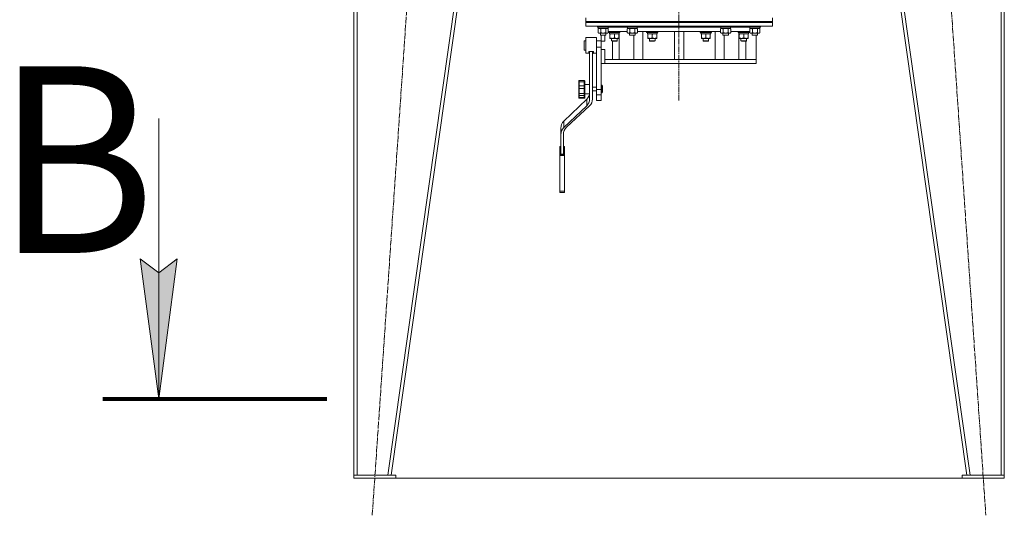
# Model space of a CAD drawing. Units: millimetres. Extents: x 0 to 17345, y -6 to 11880.
# Drawn here: x 10862 to 12972, y 4816 to 5877 of the extents above; entities that cross this region are included whole.
import ezdxf

# ---------------------------------------------------------------- set-up
doc = ezdxf.new("R2010")
doc.units = ezdxf.units.MM
for name, pattern in [('K5LT_AXLED', [17.05, 12.55, -1.5, 1.5, -1.5]), ('K5LT_REINFORCED', [0]), ('K5LT_THIN', [0])]:
    doc.linetypes.add(name, pattern=pattern)
for name, color, linetype, true_color in [('FOR', 7, 'Continuous', 0xffffff), ('OSI', 2, 'Continuous', 0xffff00), ('R', 1, 'Continuous', 0xff0000), ('WELDING', 7, 'Continuous', 0xffffff)]:
    doc.layers.add(name, color=color, linetype=linetype, true_color=true_color)
doc.styles.add('KTEXTSTYLE', font='GOST_AU.ttf', dxfattribs={"width": 0.96, "height": 5})

msp = doc.modelspace()

# ---------------------------------------------------------------- hatches: boundary and pattern name
at = {"layer": 'FOR'}
msp.add_hatch(color=7, dxfattribs=at).paths.add_polyline_path([(11160.2, 5065.4), (11199.7, 5365.4), (11160.2, 5335.4), (11120.7, 5365.4)])

# ---------------------------------------------------------------- linework, layer by layer
at = {"layer": 'FOR', "color": 7, "linetype": 'K5LT_THIN', "lineweight": 18}
for p, q in [((11160.2, 5665.4), (11160.2, 5065.4)), ((11160.2, 5065.4), (11120.7, 5365.4)), ((11120.7, 5365.4), (11160.2, 5335.4)), ((11160.2, 5335.4), (11199.7, 5365.4)), ((11199.7, 5365.4), (11160.2, 5065.4))]:
    msp.add_line(p, q, dxfattribs=at)
at = {"layer": 'FOR', "color": 134, "linetype": 'K5LT_REINFORCED', "lineweight": 80, "true_color": 0x009696}
msp.add_line((11040.2, 5065.4), (11520.2, 5065.4), dxfattribs=at)
at = {"layer": 'OSI', "color": 30, "linetype": 'K5LT_AXLED', "lineweight": 18, "true_color": 0xff8000}
for p, q in [((12274.8, 10985.5), (12274.8, 5703.2)), ((11617.7, 4815.8), (11758.5, 6881.4)), ((12791.7, 6881.4), (12932.6, 4815.8))]:
    msp.add_line(p, q, dxfattribs=at)
at = {"layer": 'R', "color": 7, "linetype": 'K5LT_THIN', "lineweight": 18}
for p, q in [((11578.1, 6801.6), (11578.1, 4901.6)), ((11578.1, 6801.6), (11578.1, 4901.6)), ((11585.1, 6801.6), (11585.1, 4901.6)), ((11921.1, 6801.6), (11651.1, 4901.6)), ((11928.1, 6801.6), (11658.1, 4901.6)), ((12622.1, 6801.6), (12892.1, 4901.6)), ((12629.2, 6801.6), (12899.2, 4901.6)), ((12965.1, 6801.6), (12965.1, 4901.6)), ((12972.1, 6801.6), (12972.1, 4901.6)), ((12075.1, 5873.3), (12075.1, 5881.3)), ((12075.1, 5873.3), (12475.1, 5873.3)), ((12075.1, 5871.3), (12075.1, 5873.3)), ((12075.1, 5873.3), (12475.1, 5873.3)), ((12075.1, 5871.3), (12475.1, 5871.3)), ((12075.1, 5871.3), (12075.1, 5863.3)), ((12475.1, 5871.3), (12075.1, 5871.3)), ((12475.1, 5873.3), (12475.1, 5881.3)), ((12475.1, 5871.3), (12475.1, 5873.3)), ((12475.1, 5871.3), (12475.1, 5863.3)), ((12475.1, 5863.3), (12075.1, 5863.3)), ((12100.6, 5863.2), (12100.7, 5863.3)), ((12100.6, 5863.2), (12100.6, 5861.3)), ((12112.6, 5863.2), (12100.6, 5863.2)), ((12100.6, 5861.3), (12100.8, 5861)), ((12112.6, 5861.3), (12100.6, 5861.3)), ((12112.6, 5861), (12100.8, 5861)), ((12101.7, 5857.6), (12103.1, 5858.5)), ((12101.7, 5857.6), (12101.7, 5849.3)), ((12101.7, 5849.3), (12103.1, 5848.5)), ((12102.1, 5861), (12102.1, 5858.5)), ((12123.1, 5858.5), (12102.1, 5858.5)), ((12112.6, 5848.5), (12103.1, 5848.5)), ((12106.6, 5848.5), (12106.6, 5844.3)), ((12107.2, 5857.6), (12107.2, 5849.3)), ((12124.6, 5863.2), (12112.6, 5863.2)), ((12124.6, 5861.3), (12112.6, 5861.3)), ((12124.5, 5861), (12112.6, 5861)), ((12122.1, 5848.5), (12112.6, 5848.5)), ((12118.1, 5857.6), (12118.1, 5849.3)), ((12118.6, 5848.5), (12118.6, 5844.3)), ((12123.6, 5857.6), (12122.1, 5858.5)), ((12123.6, 5849.3), (12122.1, 5848.5)), ((12123.1, 5861), (12123.1, 5858.5)), ((12123.6, 5857.6), (12123.6, 5849.3)), ((12164.2, 5852.3), (12123.6, 5852.3)), ((12124.6, 5861.3), (12124.5, 5861)), ((12124.6, 5863.2), (12124.6, 5863.3)), ((12124.6, 5863.2), (12124.6, 5861.3)), ((12124.6, 5861.3), (12163.1, 5861.3)), ((12124.6, 5861.3), (12163.1, 5861.3)), ((12124.6, 5852), (12124.7, 5852.3)), ((12124.6, 5850.1), (12124.6, 5852)), ((12124.6, 5852), (12148.6, 5852)), ((12124.6, 5850.1), (12124.7, 5849.8)), ((12124.6, 5850.1), (12148.6, 5850.1)), ((12124.7, 5849.8), (12148.4, 5849.8)), ((12126.2, 5848.4), (12126.1, 5847.3)), ((12126.3, 5847.3), (12126.1, 5847.3)), ((12126.3, 5847.3), (12147.1, 5847.3)), ((12127.1, 5846.4), (12127.1, 5847.3)), ((12127.1, 5846.4), (12127.1, 5838.1)), ((12136.6, 5846.4), (12136.6, 5838.1)), ((12146.1, 5847.3), (12146.1, 5846.4)), ((12146.1, 5846.4), (12146.1, 5838.1)), ((12146.8, 5792.3), (12146.8, 5847.3)), ((12147.1, 5847.3), (12147.1, 5849.8)), ((12148.6, 5852), (12148.4, 5852.3)), ((12148.6, 5850.1), (12148.4, 5849.8)), ((12148.6, 5850.1), (12148.6, 5852)), ((12163.1, 5863.2), (12163.2, 5863.3)), ((12163.1, 5863.2), (12163.1, 5861.3)), ((12175.1, 5863.2), (12163.1, 5863.2)), ((12163.1, 5861.3), (12163.3, 5861)), ((12175.1, 5861.3), (12163.1, 5861.3)), ((12175.1, 5861), (12163.3, 5861)), ((12164.2, 5857.6), (12165.6, 5858.5)), ((12164.2, 5857.6), (12164.2, 5849.3)), ((12164.2, 5849.3), (12165.6, 5848.5)), ((12164.6, 5861), (12164.6, 5858.5)), ((12185.6, 5858.5), (12164.6, 5858.5)), ((12175.1, 5848.5), (12165.6, 5848.5)), ((12169.1, 5848.5), (12169.1, 5844.3)), ((12169.7, 5857.6), (12169.7, 5849.3)), ((12187.1, 5863.2), (12175.1, 5863.2)), ((12187.1, 5861.3), (12175.1, 5861.3)), ((12187, 5861), (12175.1, 5861)), ((12184.6, 5848.5), (12175.1, 5848.5)), ((12180.6, 5857.6), (12180.6, 5849.3)), ((12181.1, 5848.5), (12181.1, 5844.3)), ((12186.1, 5857.6), (12184.6, 5858.5)), ((12186.1, 5849.3), (12184.6, 5848.5)), ((12185.6, 5861), (12185.6, 5858.5)), ((12186.1, 5857.6), (12186.1, 5849.3)), ((12364.2, 5852.3), (12186.1, 5852.3)), ((12187.1, 5861.3), (12187, 5861)), ((12187.1, 5863.2), (12187.1, 5863.3)), ((12187.1, 5863.2), (12187.1, 5861.3)), ((12187.1, 5861.3), (12363.1, 5861.3)), ((12187.1, 5861.3), (12363.1, 5861.3)), ((12197.5, 5792.3), (12197.5, 5852.3)), ((12205.7, 5852), (12205.9, 5852.3)), ((12205.7, 5850.1), (12205.7, 5852)), ((12205.7, 5852), (12229.7, 5852)), ((12205.7, 5850.1), (12205.9, 5849.8)), ((12205.7, 5850.1), (12229.7, 5850.1)), ((12205.9, 5849.8), (12229.6, 5849.8)), ((12207.4, 5848.4), (12207.3, 5847.3)), ((12207.5, 5847.3), (12207.3, 5847.3)), ((12207.5, 5847.3), (12228.2, 5847.3)), ((12208.2, 5846.4), (12208.2, 5847.3)), ((12208.2, 5846.4), (12208.2, 5838.1)), ((12217.7, 5846.4), (12217.7, 5838.1)), ((12227.2, 5847.3), (12227.2, 5846.4)), ((12227.2, 5846.4), (12227.2, 5838.1)), ((12228.2, 5847.3), (12228.2, 5849.8)), ((12229.7, 5852), (12229.6, 5852.3)), ((12229.7, 5850.1), (12229.6, 5849.8)), ((12229.7, 5850.1), (12229.7, 5852)), ((12265.1, 5852.3), (12265.1, 5792.3)), ((12285.1, 5852.3), (12285.1, 5792.3)), ((12320.5, 5852), (12320.7, 5852.3)), ((12320.5, 5850.1), (12320.5, 5852)), ((12320.5, 5852), (12344.5, 5852)), ((12320.5, 5850.1), (12320.7, 5849.8)), ((12320.5, 5850.1), (12344.5, 5850.1)), ((12320.7, 5849.8), (12344.4, 5849.8)), ((12322.2, 5848.4), (12322.1, 5847.3)), ((12322.3, 5847.3), (12322.1, 5847.3)), ((12322.3, 5847.3), (12343, 5847.3)), ((12323, 5846.4), (12323, 5847.3)), ((12323, 5846.4), (12323, 5838.1)), ((12332.5, 5846.4), (12332.5, 5838.1)), ((12342, 5847.3), (12342, 5846.4)), ((12342, 5846.4), (12342, 5838.1)), ((12343, 5847.3), (12343, 5849.8)), ((12344.5, 5852), (12344.4, 5852.3)), ((12344.5, 5850.1), (12344.4, 5849.8)), ((12344.5, 5850.1), (12344.5, 5852)), ((12352.7, 5792.3), (12352.7, 5852.3)), ((12363.1, 5863.2), (12363.2, 5863.3)), ((12363.1, 5863.2), (12363.1, 5861.3)), ((12375.1, 5863.2), (12363.1, 5863.2)), ((12363.1, 5861.3), (12363.3, 5861)), ((12375.1, 5861.3), (12363.1, 5861.3)), ((12375.1, 5861), (12363.3, 5861)), ((12364.2, 5857.6), (12365.6, 5858.5)), ((12364.2, 5857.6), (12364.2, 5849.3)), ((12364.2, 5849.3), (12365.6, 5848.5)), ((12364.6, 5861), (12364.6, 5858.5)), ((12385.6, 5858.5), (12364.6, 5858.5)), ((12375.1, 5848.5), (12365.6, 5848.5)), ((12369.1, 5848.5), (12369.1, 5844.3)), ((12369.7, 5857.6), (12369.7, 5849.3)), ((12387.1, 5863.2), (12375.1, 5863.2)), ((12387.1, 5861.3), (12375.1, 5861.3)), ((12387, 5861), (12375.1, 5861)), ((12384.6, 5848.5), (12375.1, 5848.5)), ((12380.6, 5857.6), (12380.6, 5849.3)), ((12381.1, 5848.5), (12381.1, 5844.3)), ((12386.1, 5857.6), (12384.6, 5858.5)), ((12386.1, 5849.3), (12384.6, 5848.5)), ((12385.6, 5861), (12385.6, 5858.5)), ((12386.1, 5857.6), (12386.1, 5849.3)), ((12426.7, 5852.3), (12386.1, 5852.3)), ((12387.1, 5861.3), (12387, 5861)), ((12387.1, 5863.2), (12387.1, 5863.3)), ((12387.1, 5863.2), (12387.1, 5861.3)), ((12387.1, 5861.3), (12425.6, 5861.3)), ((12387.1, 5861.3), (12425.6, 5861.3)), ((12401.7, 5852), (12401.9, 5852.3)), ((12401.7, 5850.1), (12401.7, 5852)), ((12401.7, 5852), (12425.7, 5852)), ((12401.7, 5850.1), (12401.7, 5852)), ((12401.7, 5852), (12425.7, 5852)), ((12401.7, 5850.1), (12401.9, 5849.8)), ((12401.7, 5850.1), (12407.7, 5850.1)), ((12401.7, 5850.1), (12407.7, 5850.1)), ((12401.9, 5849.8), (12425.5, 5849.8)), ((12401.9, 5849.8), (12425.5, 5849.8)), ((12403.4, 5848.4), (12403.3, 5847.3)), ((12403.4, 5848.4), (12403.3, 5847.3)), ((12403.4, 5847.3), (12403.3, 5847.3)), ((12403.4, 5847.3), (12403.3, 5847.3)), ((12403.4, 5847.3), (12424.2, 5847.3)), ((12403.4, 5847.3), (12409, 5847.3)), ((12403.5, 5792.3), (12403.5, 5847.3)), ((12404.2, 5846.4), (12404.2, 5847.3)), ((12404.2, 5846.4), (12404.2, 5847.3)), ((12404.2, 5846.4), (12404.2, 5838.1)), ((12404.2, 5846.4), (12404.2, 5838.1)), ((12407.7, 5850.1), (12425.7, 5850.1)), ((12407.7, 5850.1), (12425.7, 5850.1)), ((12409, 5847.3), (12418.5, 5847.3)), ((12413.7, 5846.4), (12413.7, 5838.1)), ((12413.7, 5846.4), (12413.7, 5838.1)), ((12418.5, 5847.3), (12424.2, 5847.3)), ((12423.2, 5847.3), (12423.2, 5846.4)), ((12423.2, 5847.3), (12423.2, 5846.4)), ((12423.2, 5846.4), (12423.2, 5838.1)), ((12423.2, 5846.4), (12423.2, 5838.1)), ((12424.2, 5847.3), (12424.2, 5849.8)), ((12424.2, 5847.3), (12424.2, 5849.8)), ((12425.7, 5852), (12425.5, 5852.3)), ((12425.7, 5850.1), (12425.5, 5849.8)), ((12425.6, 5863.2), (12425.7, 5863.3)), ((12425.6, 5863.2), (12425.6, 5861.3)), ((12437.6, 5863.2), (12425.6, 5863.2)), ((12425.6, 5861.3), (12425.8, 5861)), ((12437.6, 5861.3), (12425.6, 5861.3)), ((12425.7, 5850.1), (12425.7, 5852)), ((12425.7, 5850.1), (12425.7, 5852)), ((12437.6, 5861), (12425.8, 5861)), ((12426.7, 5857.6), (12428.1, 5858.5)), ((12426.7, 5857.6), (12426.7, 5849.3)), ((12426.7, 5849.3), (12428.1, 5848.5)), ((12427.1, 5861), (12427.1, 5858.5)), ((12448.1, 5858.5), (12427.1, 5858.5)), ((12437.6, 5848.5), (12428.1, 5848.5)), ((12431.6, 5848.5), (12431.6, 5844.3)), ((12432.2, 5857.6), (12432.2, 5849.3)), ((12449.6, 5863.2), (12437.6, 5863.2)), ((12449.6, 5861.3), (12437.6, 5861.3)), ((12449.5, 5861), (12437.6, 5861)), ((12447.1, 5848.5), (12437.6, 5848.5)), ((12443.1, 5857.6), (12443.1, 5849.3)), ((12443.6, 5848.5), (12443.6, 5844.3)), ((12448.6, 5857.6), (12447.1, 5858.5)), ((12448.6, 5849.3), (12447.1, 5848.5)), ((12448.1, 5861), (12448.1, 5858.5)), ((12448.6, 5857.6), (12448.6, 5849.3)), ((12449.6, 5861.3), (12449.5, 5861)), ((12449.6, 5863.2), (12449.6, 5863.3)), ((12449.6, 5863.2), (12449.6, 5861.3)), ((12072.1, 5832.3), (12072.1, 5826.9)), ((12075.1, 5832.3), (12072.1, 5832.3)), ((12072.1, 5826.9), (12072.1, 5812.3)), ((12075.1, 5822.3), (12075.1, 5838.8)), ((12098.1, 5838.8), (12075.1, 5838.8)), ((12098.1, 5822.3), (12098.1, 5838.8)), ((12108.1, 5832.3), (12098.1, 5832.3)), ((12106.6, 5844.3), (12107.6, 5843.8)), ((12112.6, 5844.3), (12106.6, 5844.3)), ((12112.6, 5843.8), (12107.6, 5843.8)), ((12108.1, 5843.8), (12108.1, 5831.3)), ((12108.1, 5831.3), (12108.1, 5818.3)), ((12116.4, 5831.3), (12108.1, 5831.3)), ((12118.6, 5844.3), (12112.6, 5844.3)), ((12117.6, 5843.8), (12112.6, 5843.8)), ((12116.4, 5843.8), (12116.4, 5831.3)), ((12118.6, 5844.3), (12117.6, 5843.8)), ((12127.1, 5837.3), (12127.1, 5838.1)), ((12146.1, 5837.3), (12127.1, 5837.3)), ((12130.6, 5832.1), (12130.6, 5837.3)), ((12142.6, 5832.1), (12130.6, 5832.1)), ((12130.6, 5832.1), (12131.6, 5831.1)), ((12141.6, 5831.1), (12131.6, 5831.1)), ((12132.3, 5792.3), (12132.3, 5831.1)), ((12142.6, 5832.1), (12141.6, 5831.1)), ((12142.6, 5832.1), (12142.6, 5837.3)), ((12146.1, 5838.1), (12146.1, 5837.3)), ((12169.1, 5844.3), (12170.1, 5843.8)), ((12175.1, 5844.3), (12169.1, 5844.3)), ((12175.1, 5843.8), (12170.1, 5843.8)), ((12181.1, 5844.3), (12175.1, 5844.3)), ((12180.1, 5843.8), (12175.1, 5843.8)), ((12178.4, 5792.3), (12178.4, 5843.8)), ((12181.1, 5844.3), (12180.1, 5843.8)), ((12208.2, 5837.3), (12208.2, 5838.1)), ((12227.2, 5837.3), (12208.2, 5837.3)), ((12211.7, 5832.1), (12211.7, 5837.3)), ((12223.7, 5832.1), (12211.7, 5832.1)), ((12211.7, 5832.1), (12212.7, 5831.1)), ((12222.7, 5831.1), (12212.7, 5831.1)), ((12223.7, 5832.1), (12222.7, 5831.1)), ((12223.7, 5832.1), (12223.7, 5837.3)), ((12227.2, 5838.1), (12227.2, 5837.3)), ((12323, 5837.3), (12323, 5838.1)), ((12342, 5837.3), (12323, 5837.3)), ((12326.5, 5832.1), (12326.5, 5837.3)), ((12338.5, 5832.1), (12326.5, 5832.1)), ((12326.5, 5832.1), (12327.5, 5831.1)), ((12337.5, 5831.1), (12327.5, 5831.1)), ((12338.5, 5832.1), (12337.5, 5831.1)), ((12338.5, 5832.1), (12338.5, 5837.3)), ((12342, 5838.1), (12342, 5837.3)), ((12369.1, 5844.3), (12370.1, 5843.8)), ((12375.1, 5844.3), (12369.1, 5844.3)), ((12375.1, 5843.8), (12370.1, 5843.8)), ((12371.9, 5792.3), (12371.9, 5843.8)), ((12381.1, 5844.3), (12375.1, 5844.3)), ((12380.1, 5843.8), (12375.1, 5843.8)), ((12381.1, 5844.3), (12380.1, 5843.8)), ((12404.2, 5837.3), (12404.2, 5838.1)), ((12404.2, 5837.3), (12404.2, 5838.1)), ((12423.2, 5837.3), (12404.2, 5837.3)), ((12423.2, 5837.3), (12404.2, 5837.3)), ((12407.7, 5832.1), (12407.7, 5837.3)), ((12407.7, 5832.1), (12407.7, 5837.3)), ((12419.7, 5832.1), (12407.7, 5832.1)), ((12407.7, 5832.1), (12408.7, 5831.1)), ((12419.7, 5832.1), (12407.7, 5832.1)), ((12407.7, 5832.1), (12408.7, 5831.1)), ((12418.7, 5831.1), (12408.7, 5831.1)), ((12418.7, 5831.1), (12408.7, 5831.1)), ((12418, 5792.3), (12418, 5831.1)), ((12419.7, 5832.1), (12418.7, 5831.1)), ((12419.7, 5832.1), (12418.7, 5831.1)), ((12419.7, 5832.1), (12419.7, 5837.3)), ((12419.7, 5832.1), (12419.7, 5837.3)), ((12423.2, 5838.1), (12423.2, 5837.3)), ((12423.2, 5838.1), (12423.2, 5837.3)), ((12431.6, 5844.3), (12432.6, 5843.8)), ((12437.6, 5844.3), (12431.6, 5844.3)), ((12437.6, 5843.8), (12432.6, 5843.8)), ((12443.6, 5844.3), (12437.6, 5844.3)), ((12442.6, 5843.8), (12437.6, 5843.8)), ((12440.1, 5843.8), (12440.1, 5792.3)), ((12443.6, 5844.3), (12442.6, 5843.8)), ((12075.1, 5812.3), (12072.1, 5812.3)), ((12075.1, 5805.8), (12075.1, 5822.3)), ((12081.6, 5805.8), (12075.1, 5805.8)), ((12081.6, 5805.8), (12081.6, 5809.1)), ((12091.6, 5809.1), (12081.6, 5809.1)), ((12083.6, 5707.2), (12083.6, 5805.6)), ((12089.6, 5707.2), (12089.6, 5805.6)), ((12091.6, 5805.8), (12091.6, 5809.1)), ((12098.1, 5805.8), (12091.6, 5805.8)), ((12098.1, 5818.3), (12098.1, 5822.3)), ((12108.1, 5818.3), (12098.1, 5818.3)), ((12098.1, 5727.7), (12098.1, 5818.3)), ((12108.1, 5813.3), (12108.1, 5818.3)), ((12108.1, 5813.3), (12108.1, 5796.3)), ((12116.4, 5813.3), (12108.1, 5813.3)), ((12116.4, 5813.3), (12116.4, 5792.3)), ((12108.1, 5727.7), (12108.1, 5796.3)), ((12108.1, 5783.3), (12116.4, 5783.3)), ((12116.4, 5783.3), (12116.4, 5792.3)), ((12438.7, 5792.3), (12116.4, 5792.3)), ((12440.1, 5783.3), (12116.4, 5783.3)), ((12440.1, 5792.3), (12438.7, 5792.3)), ((12440.1, 5792.3), (12440.1, 5783.3)), ((12060.1, 5743.6), (12060.1, 5745.7)), ((12060.1, 5734.7), (12060.1, 5743.6)), ((12061.1, 5744), (12061.1, 5746.7)), ((12072.1, 5746.7), (12061.1, 5746.7)), ((12072.1, 5746.7), (12061.1, 5746.7)), ((12061.1, 5746.7), (12061.1, 5746.7)), ((12072.1, 5744), (12061.1, 5744)), ((12061.1, 5735.5), (12061.1, 5744)), ((12072.1, 5744), (12072.1, 5746.7)), ((12072.1, 5746.7), (12072.1, 5746.7)), ((12072.1, 5735.5), (12072.1, 5744)), ((12073.1, 5743.6), (12073.1, 5745.7)), ((12073.1, 5734.7), (12073.1, 5743.6)), ((12073.1, 5741.9), (12073.1, 5738.7)), ((12060.1, 5730.5), (12060.1, 5734.7)), ((12060.1, 5719.3), (12060.1, 5730.5)), ((12060.1, 5730.5), (12060.1, 5728.4)), ((12060.1, 5729.8), (12060.1, 5725.1)), ((12060.1, 5728.5), (12060.1, 5728.4)), ((12060.1, 5721.9), (12060.1, 5725.1)), ((12060.1, 5719.7), (12060.1, 5721.9)), ((12060.1, 5721.9), (12060.1, 5722)), ((12060.1, 5716), (12060.1, 5719.3)), ((12072.1, 5735.5), (12061.1, 5735.5)), ((12061.1, 5729.9), (12061.1, 5735.5)), ((12072.1, 5729.9), (12061.1, 5729.9)), ((12061.1, 5719.4), (12061.1, 5729.9)), ((12072.1, 5719.4), (12061.1, 5719.4)), ((12061.1, 5715), (12061.1, 5719.4)), ((12072.1, 5729.9), (12072.1, 5735.5)), ((12072.1, 5719.4), (12072.1, 5729.9)), ((12072.1, 5715), (12072.1, 5719.4)), ((12083.1, 5738.7), (12073.1, 5738.7)), ((12073.1, 5734.8), (12073.1, 5736.2)), ((12073.1, 5730.5), (12073.1, 5734.7)), ((12073.1, 5719.3), (12073.1, 5730.5)), ((12073.1, 5719.3), (12073.1, 5721.9)), ((12073.1, 5716), (12073.1, 5719.3)), ((12083.1, 5718.7), (12073.1, 5718.7)), ((12083.1, 5728.7), (12083.1, 5738.7)), ((12083.6, 5732.7), (12083.1, 5732.7)), ((12083.1, 5718.7), (12083.1, 5728.7)), ((12083.6, 5724.7), (12083.1, 5724.7)), ((12098.1, 5732.7), (12089.6, 5732.7)), ((12098.1, 5724.7), (12089.6, 5724.7)), ((12098.1, 5716), (12098.1, 5727.7)), ((12108.1, 5727.7), (12098.1, 5727.7)), ((12108.1, 5737.7), (12109.1, 5737.7)), ((12108.1, 5716), (12108.1, 5727.7)), ((12108.1, 5719.7), (12109.1, 5719.7)), ((12109.1, 5737.7), (12109.1, 5728.7)), ((12109.1, 5728.7), (12109.1, 5719.9)), ((12109.1, 5719.9), (12109.1, 5719.7)), ((12111.1, 5735.7), (12111.1, 5728.7)), ((12111.1, 5728.7), (12111.1, 5721.7)), ((12028.6, 5660.2), (12077.3, 5706.9)), ((12060.1, 5711), (12060.1, 5716)), ((12060.1, 5715.6), (12060.1, 5714.3)), ((12060.1, 5710.1), (12060.1, 5711)), ((12072.1, 5715), (12061.1, 5715)), ((12061.1, 5710.3), (12061.1, 5715)), ((12061.1, 5709.1), (12061.1, 5710.3)), ((12072.1, 5710.3), (12061.1, 5710.3)), ((12072.1, 5709.1), (12061.1, 5709.1)), ((12072.1, 5710.3), (12072.1, 5715)), ((12072.1, 5709.1), (12072.1, 5710.3)), ((12073.1, 5711), (12073.1, 5716)), ((12073.1, 5716), (12073.1, 5715.5)), ((12073.1, 5711.4), (12073.1, 5712.8)), ((12073.1, 5710.1), (12073.1, 5711)), ((12077.3, 5692.8), (12077.3, 5706.9)), ((12098.1, 5704.3), (12098.1, 5716)), ((12108.1, 5716), (12098.1, 5716)), ((12098.1, 5704.3), (12108.1, 5704.3)), ((12108.1, 5704.3), (12108.1, 5716)), ((12028.6, 5646.1), (12077.3, 5692.8)), ((12083.1, 5692.7), (12034.2, 5646.8)), ((12028.6, 5646.1), (12028.6, 5660.2)), ((12021.8, 5630.8), (12021.8, 5644.9)), ((12021.8, 5589.4), (12021.8, 5630.8)), ((12027.4, 5631.5), (12027.4, 5589.4)), ((12019.8, 5605.4), (12019.8, 5605.5)), ((12021.8, 5605.5), (12019.8, 5605.5)), ((12019.8, 5587.5), (12019.8, 5605.4)), ((12021.8, 5605.4), (12019.8, 5605.4)), ((12029.8, 5605.5), (12027.4, 5605.5)), ((12029.8, 5605.4), (12027.4, 5605.4)), ((12029.8, 5605.4), (12029.8, 5605.5)), ((12029.8, 5587.5), (12029.8, 5605.4)), ((12029.8, 5587.5), (12019.8, 5587.5)), ((12019.8, 5586.2), (12019.8, 5587.5)), ((12029.8, 5586.2), (12019.8, 5586.2)), ((12019.8, 5510), (12019.8, 5586.2)), ((12027.4, 5589.4), (12021.8, 5589.4)), ((12029.8, 5586.2), (12029.8, 5587.5)), ((12029.8, 5510), (12029.8, 5586.2)), ((12019.8, 5507.1), (12019.8, 5510)), ((12029.8, 5510), (12019.8, 5510)), ((12029.8, 5507.1), (12019.8, 5507.1)), ((12029.8, 5507.1), (12029.8, 5510)), ((11578.1, 4901.6), (11578.1, 4895.6)), ((11668.1, 4901.6), (11578.1, 4901.6)), ((11668.1, 4895.6), (11578.1, 4895.6)), ((11651.1, 4901.6), (11585.1, 4901.6)), ((11668.1, 4901.6), (11668.1, 4895.6)), ((11668.1, 4895.6), (12882.1, 4895.6)), ((12882.1, 4901.6), (12882.1, 4895.6)), ((12882.1, 4901.6), (12972.1, 4901.6)), ((12882.1, 4895.6), (12972.1, 4895.6)), ((12899.2, 4901.6), (12965.1, 4901.6)), ((12972.1, 4901.6), (12972.1, 4895.6))]:
    msp.add_line(p, q, dxfattribs=at)
for centre, radius, start, end in [((12081.6, 5803.8), 2, 0, 90), ((12091.6, 5803.8), 2, 90, 180), ((12061.1, 5745.7), 1, 90, 180), ((12061.1, 5745.7), 1, 90, 180), ((12072.1, 5745.7), 1, 0, 90), ((12072.1, 5745.7), 1, 0, 90), ((12109.1, 5735.7), 2, 0, 90), ((12109.1, 5721.7), 2, 270, 0), ((12061.1, 5710.1), 1, 180, 270), ((12072.1, 5710.1), 1, 270, 0)]:
    msp.add_arc(centre, radius, start, end, dxfattribs=at)
for centre, major_axis, ratio, start_param, end_param in [((12136.6, 5851.9), (0, 22.5), 0.466308, 1.667355, 1.779747), ((12217.7, 5851.9), (0, 22.5), 0.466308, 1.667355, 1.779747), ((12332.5, 5851.9), (0, 22.5), 0.466308, 1.667355, 1.779747), ((12413.7, 5851.9), (0, 22.5), 0.466308, 1.667355, 1.779747), ((12413.7, 5851.9), (0, 22.5), 0.466308, 1.667355, 1.779747), ((12059.6, 5721.3), (24, 0), 0.882948, 5.53918, 6.283185), ((12059.6, 5707.2), (24, 0), 0.882948, 5.53918, 6.283185), ((12065.6, 5707.2), (24, 0), 0.882948, 5.528793, 6.283185), ((12047.4, 5644.9), (-25.6, 0), 0.882948, 5.53918, 6.283185), ((12047.4, 5630.8), (-25.6, 0), 0.882948, 5.53918, 6.283185), ((12052.7, 5631.5), (-25.3, 0), 0.882948, 5.528793, 6.283185)]:
    msp.add_ellipse(centre, major_axis=major_axis, ratio=ratio, start_param=start_param, end_param=end_param, dxfattribs=at)
at = {"layer": 'WELDING', "color": 7, "linetype": 'K5LT_THIN', "lineweight": 18}
for p, q in [((12104.4, 5858.5), (12101.7, 5857.6)), ((12101.7, 5857.6), (12101.7, 5857.6)), ((12112.6, 5858.5), (12107.2, 5857.6)), ((12107.2, 5857.6), (12107.2, 5857.6)), ((12118.1, 5857.6), (12112.6, 5858.5)), ((12120.9, 5858.5), (12118.1, 5857.6)), ((12118.1, 5857.6), (12118.1, 5857.6)), ((12166.9, 5858.5), (12164.2, 5857.6)), ((12164.2, 5857.6), (12164.2, 5857.6)), ((12175.1, 5858.5), (12169.7, 5857.6)), ((12169.7, 5857.6), (12169.7, 5857.6)), ((12180.6, 5857.6), (12175.1, 5858.5)), ((12183.4, 5858.5), (12180.6, 5857.6)), ((12180.6, 5857.6), (12180.6, 5857.6)), ((12366.9, 5858.5), (12364.2, 5857.6)), ((12364.2, 5857.6), (12364.2, 5857.6)), ((12375.1, 5858.5), (12369.7, 5857.6)), ((12369.7, 5857.6), (12369.7, 5857.6)), ((12380.6, 5857.6), (12375.1, 5858.5)), ((12383.4, 5858.5), (12380.6, 5857.6)), ((12380.6, 5857.6), (12380.6, 5857.6)), ((12404.3, 5846.4), (12404.2, 5846.4)), ((12409, 5847.3), (12404.3, 5846.4)), ((12413.7, 5846.4), (12409, 5847.3)), ((12413.8, 5846.4), (12413.7, 5846.4)), ((12418.5, 5847.3), (12413.8, 5846.4)), ((12423.2, 5846.4), (12418.5, 5847.3)), ((12437.6, 5858.5), (12432.2, 5857.6)), ((12432.2, 5857.6), (12432.2, 5857.6)), ((12443.1, 5857.6), (12437.6, 5858.5)), ((12445.9, 5858.5), (12443.1, 5857.6)), ((12443.1, 5857.6), (12443.1, 5857.6))]:
    msp.add_line(p, q, dxfattribs=at)
for points, knots in [([(12101.7, 5849.3), (12102, 5849.1), (12102.5, 5848.9), (12103, 5848.7), (12103.4, 5848.6), (12103.7, 5848.5), (12104, 5848.5), (12104.3, 5848.4), (12104.6, 5848.5), (12104.9, 5848.5), (12105.2, 5848.5), (12105.7, 5848.6), (12106.3, 5848.9), (12106.8, 5849.1), (12107.2, 5849.3)], [0, 0, 0, 0, 2.72415, 3.912285, 4.716446, 5.530362, 6.353984, 7.180289, 7.997717, 8.810544, 9.605533, 10.761675, 12.184093, 15, 15, 15, 15]), ([(12107.2, 5857.6), (12106.9, 5857.8), (12106.4, 5858), (12105.9, 5858.2), (12105.5, 5858.3), (12105.1, 5858.4), (12104.8, 5858.4), (12104.5, 5858.5), (12104.4, 5858.5)], [0, 0, 0, 0, 2.905563, 4.375924, 5.511195, 6.679161, 7.850161, 9, 9, 9, 9]), ([(12107.2, 5849.3), (12107.6, 5849.2), (12108.5, 5848.9), (12109.6, 5848.7), (12110.5, 5848.6), (12111.3, 5848.5), (12112, 5848.5), (12112.5, 5848.5), (12112.6, 5848.5)], [0, 0, 0, 0, 2.494996, 4.309231, 5.453284, 6.859164, 8.206766, 9, 9, 9, 9]), ([(12112.6, 5848.5), (12113, 5848.5), (12113.5, 5848.5), (12114.3, 5848.5), (12114.8, 5848.6), (12115.6, 5848.7), (12116.7, 5848.9), (12117.6, 5849.2), (12118.1, 5849.3)], [0, 0, 0, 0, 1.548206, 2.616755, 3.724998, 4.291764, 6.613357, 9, 9, 9, 9]), ([(12118.1, 5849.3), (12118.4, 5849.1), (12118.9, 5848.9), (12119.5, 5848.7), (12119.8, 5848.6), (12120.1, 5848.5), (12120.4, 5848.5), (12120.7, 5848.4), (12121.1, 5848.5), (12121.4, 5848.5), (12121.7, 5848.5), (12122.1, 5848.6), (12122.8, 5848.9), (12123.3, 5849.1), (12123.6, 5849.3)], [0, 0, 0, 0, 2.72415, 3.912285, 4.716446, 5.530362, 6.353984, 7.180289, 7.997717, 8.810544, 9.605533, 10.761675, 12.184093, 15, 15, 15, 15]), ([(12123.6, 5857.6), (12123.3, 5857.8), (12122.9, 5858), (12122.3, 5858.2), (12121.9, 5858.3), (12121.6, 5858.4), (12121.2, 5858.4), (12121, 5858.5), (12120.9, 5858.5)], [0, 0, 0, 0, 2.905563, 4.375924, 5.511195, 6.679161, 7.850161, 9, 9, 9, 9]), ([(12131.8, 5847.3), (12131.6, 5847.3), (12131.2, 5847.2), (12130.5, 5847.2), (12129.9, 5847.1), (12129.1, 5847), (12128.1, 5846.7), (12127.4, 5846.5), (12127.1, 5846.4)], [0, 0, 0, 0, 1.192024, 2.404251, 3.60809, 4.765234, 6.955738, 9, 9, 9, 9]), ([(12136.6, 5846.4), (12136.1, 5846.6), (12135.3, 5846.8), (12134.3, 5847), (12133.7, 5847.1), (12133, 5847.2), (12132.4, 5847.2), (12132, 5847.3), (12131.8, 5847.3)], [0, 0, 0, 0, 2.905563, 4.375924, 5.511195, 6.679161, 7.850161, 9, 9, 9, 9]), ([(12141.3, 5847.3), (12141.1, 5847.3), (12140.7, 5847.2), (12140, 5847.2), (12139.4, 5847.1), (12138.6, 5847), (12137.6, 5846.7), (12136.9, 5846.5), (12136.6, 5846.4)], [0, 0, 0, 0, 1.192024, 2.404251, 3.60809, 4.765234, 6.955738, 9, 9, 9, 9]), ([(12146.1, 5846.4), (12145.6, 5846.6), (12144.8, 5846.8), (12143.8, 5847), (12143.2, 5847.1), (12142.5, 5847.2), (12141.9, 5847.2), (12141.5, 5847.3), (12141.3, 5847.3)], [0, 0, 0, 0, 2.905563, 4.375924, 5.511195, 6.679161, 7.850161, 9, 9, 9, 9]), ([(12164.2, 5849.3), (12164.5, 5849.1), (12165, 5848.9), (12165.5, 5848.7), (12165.9, 5848.6), (12166.2, 5848.5), (12166.5, 5848.5), (12166.8, 5848.4), (12167.1, 5848.5), (12167.4, 5848.5), (12167.7, 5848.5), (12168.2, 5848.6), (12168.8, 5848.9), (12169.3, 5849.1), (12169.7, 5849.3)], [0, 0, 0, 0, 2.72415, 3.912285, 4.716446, 5.530362, 6.353984, 7.180289, 7.997717, 8.810544, 9.605533, 10.761675, 12.184093, 15, 15, 15, 15]), ([(12169.7, 5857.6), (12169.4, 5857.8), (12168.9, 5858), (12168.4, 5858.2), (12168, 5858.3), (12167.6, 5858.4), (12167.3, 5858.4), (12167, 5858.5), (12166.9, 5858.5)], [0, 0, 0, 0, 2.905563, 4.375924, 5.511195, 6.679161, 7.850161, 9, 9, 9, 9]), ([(12169.7, 5849.3), (12170.1, 5849.2), (12171, 5848.9), (12172.1, 5848.7), (12173, 5848.6), (12173.8, 5848.5), (12174.5, 5848.5), (12175, 5848.5), (12175.1, 5848.5)], [0, 0, 0, 0, 2.494996, 4.309231, 5.453284, 6.859164, 8.206766, 9, 9, 9, 9]), ([(12175.1, 5848.5), (12175.5, 5848.5), (12176, 5848.5), (12176.8, 5848.5), (12177.3, 5848.6), (12178.1, 5848.7), (12179.2, 5848.9), (12180.1, 5849.2), (12180.6, 5849.3)], [0, 0, 0, 0, 1.548206, 2.616755, 3.724998, 4.291764, 6.613357, 9, 9, 9, 9]), ([(12180.6, 5849.3), (12180.9, 5849.1), (12181.4, 5848.9), (12182, 5848.7), (12182.3, 5848.6), (12182.6, 5848.5), (12182.9, 5848.5), (12183.2, 5848.4), (12183.6, 5848.5), (12183.9, 5848.5), (12184.2, 5848.5), (12184.6, 5848.6), (12185.3, 5848.9), (12185.8, 5849.1), (12186.1, 5849.3)], [0, 0, 0, 0, 2.72415, 3.912285, 4.716446, 5.530362, 6.353984, 7.180289, 7.997717, 8.810544, 9.605533, 10.761675, 12.184093, 15, 15, 15, 15]), ([(12186.1, 5857.6), (12185.8, 5857.8), (12185.4, 5858), (12184.8, 5858.2), (12184.4, 5858.3), (12184.1, 5858.4), (12183.7, 5858.4), (12183.5, 5858.5), (12183.4, 5858.5)], [0, 0, 0, 0, 2.905563, 4.375924, 5.511195, 6.679161, 7.850161, 9, 9, 9, 9]), ([(12213, 5847.3), (12212.8, 5847.3), (12212.3, 5847.2), (12211.7, 5847.2), (12211.1, 5847.1), (12210.3, 5847), (12209.3, 5846.7), (12208.6, 5846.5), (12208.2, 5846.4)], [0, 0, 0, 0, 1.192024, 2.404251, 3.60809, 4.765234, 6.955738, 9, 9, 9, 9]), ([(12217.7, 5846.4), (12217.2, 5846.6), (12216.5, 5846.8), (12215.5, 5847), (12214.8, 5847.1), (12214.2, 5847.2), (12213.6, 5847.2), (12213.2, 5847.3), (12213, 5847.3)], [0, 0, 0, 0, 2.905563, 4.375924, 5.511195, 6.679161, 7.850161, 9, 9, 9, 9]), ([(12222.5, 5847.3), (12222.3, 5847.3), (12221.8, 5847.2), (12221.2, 5847.2), (12220.6, 5847.1), (12219.8, 5847), (12218.8, 5846.7), (12218.1, 5846.5), (12217.7, 5846.4)], [0, 0, 0, 0, 1.192024, 2.404251, 3.60809, 4.765234, 6.955738, 9, 9, 9, 9]), ([(12227.2, 5846.4), (12226.7, 5846.6), (12226, 5846.8), (12225, 5847), (12224.3, 5847.1), (12223.7, 5847.2), (12223.1, 5847.2), (12222.7, 5847.3), (12222.5, 5847.3)], [0, 0, 0, 0, 2.905563, 4.375924, 5.511195, 6.679161, 7.850161, 9, 9, 9, 9]), ([(12327.8, 5847.3), (12327.6, 5847.3), (12327.1, 5847.2), (12326.5, 5847.2), (12325.9, 5847.1), (12325.1, 5847), (12324.1, 5846.7), (12323.4, 5846.5), (12323, 5846.4)], [0, 0, 0, 0, 1.192024, 2.404251, 3.60809, 4.765234, 6.955738, 9, 9, 9, 9]), ([(12332.5, 5846.4), (12332, 5846.6), (12331.3, 5846.8), (12330.3, 5847), (12329.6, 5847.1), (12329, 5847.2), (12328.4, 5847.2), (12328, 5847.3), (12327.8, 5847.3)], [0, 0, 0, 0, 2.905563, 4.375924, 5.511195, 6.679161, 7.850161, 9, 9, 9, 9]), ([(12337.3, 5847.3), (12337.1, 5847.3), (12336.6, 5847.2), (12336, 5847.2), (12335.4, 5847.1), (12334.6, 5847), (12333.6, 5846.7), (12332.9, 5846.5), (12332.5, 5846.4)], [0, 0, 0, 0, 1.192024, 2.404251, 3.60809, 4.765234, 6.955738, 9, 9, 9, 9]), ([(12342, 5846.4), (12341.5, 5846.6), (12340.8, 5846.8), (12339.8, 5847), (12339.1, 5847.1), (12338.5, 5847.2), (12337.9, 5847.2), (12337.5, 5847.3), (12337.3, 5847.3)], [0, 0, 0, 0, 2.905563, 4.375924, 5.511195, 6.679161, 7.850161, 9, 9, 9, 9]), ([(12364.2, 5849.3), (12364.5, 5849.1), (12365, 5848.9), (12365.5, 5848.7), (12365.9, 5848.6), (12366.2, 5848.5), (12366.5, 5848.5), (12366.8, 5848.4), (12367.1, 5848.5), (12367.4, 5848.5), (12367.7, 5848.5), (12368.2, 5848.6), (12368.8, 5848.9), (12369.3, 5849.1), (12369.7, 5849.3)], [0, 0, 0, 0, 2.72415, 3.912285, 4.716446, 5.530362, 6.353984, 7.180289, 7.997717, 8.810544, 9.605533, 10.761675, 12.184093, 15, 15, 15, 15]), ([(12369.7, 5857.6), (12369.4, 5857.8), (12368.9, 5858), (12368.4, 5858.2), (12368, 5858.3), (12367.6, 5858.4), (12367.3, 5858.4), (12367, 5858.5), (12366.9, 5858.5)], [0, 0, 0, 0, 2.905563, 4.375924, 5.511195, 6.679161, 7.850161, 9, 9, 9, 9]), ([(12369.7, 5849.3), (12370.1, 5849.2), (12371, 5848.9), (12372.1, 5848.7), (12373, 5848.6), (12373.8, 5848.5), (12374.5, 5848.5), (12375, 5848.5), (12375.1, 5848.5)], [0, 0, 0, 0, 2.494996, 4.309231, 5.453284, 6.859164, 8.206766, 9, 9, 9, 9]), ([(12375.1, 5848.5), (12375.5, 5848.5), (12376, 5848.5), (12376.8, 5848.5), (12377.3, 5848.6), (12378.1, 5848.7), (12379.2, 5848.9), (12380.1, 5849.2), (12380.6, 5849.3)], [0, 0, 0, 0, 1.548206, 2.616755, 3.724998, 4.291764, 6.613357, 9, 9, 9, 9]), ([(12380.6, 5849.3), (12380.9, 5849.1), (12381.4, 5848.9), (12382, 5848.7), (12382.3, 5848.6), (12382.6, 5848.5), (12382.9, 5848.5), (12383.2, 5848.4), (12383.6, 5848.5), (12383.9, 5848.5), (12384.2, 5848.5), (12384.6, 5848.6), (12385.3, 5848.9), (12385.8, 5849.1), (12386.1, 5849.3)], [0, 0, 0, 0, 2.72415, 3.912285, 4.716446, 5.530362, 6.353984, 7.180289, 7.997717, 8.810544, 9.605533, 10.761675, 12.184093, 15, 15, 15, 15]), ([(12386.1, 5857.6), (12385.8, 5857.8), (12385.4, 5858), (12384.8, 5858.2), (12384.4, 5858.3), (12384.1, 5858.4), (12383.7, 5858.4), (12383.5, 5858.5), (12383.4, 5858.5)], [0, 0, 0, 0, 2.905563, 4.375924, 5.511195, 6.679161, 7.850161, 9, 9, 9, 9]), ([(12409, 5847.3), (12408.8, 5847.3), (12408.3, 5847.2), (12407.7, 5847.2), (12407, 5847.1), (12406.2, 5847), (12405.3, 5846.7), (12404.6, 5846.5), (12404.2, 5846.4)], [0, 0, 0, 0, 1.192024, 2.404251, 3.60809, 4.765234, 6.955738, 9, 9, 9, 9]), ([(12413.7, 5846.4), (12413.2, 5846.6), (12412.5, 5846.8), (12411.5, 5847), (12410.8, 5847.1), (12410.2, 5847.2), (12409.6, 5847.2), (12409.2, 5847.3), (12409, 5847.3)], [0, 0, 0, 0, 2.905563, 4.375924, 5.511195, 6.679161, 7.850161, 9, 9, 9, 9]), ([(12418.5, 5847.3), (12418.3, 5847.3), (12417.8, 5847.2), (12417.2, 5847.2), (12416.5, 5847.1), (12415.7, 5847), (12414.8, 5846.7), (12414.1, 5846.5), (12413.7, 5846.4)], [0, 0, 0, 0, 1.192024, 2.404251, 3.60809, 4.765234, 6.955738, 9, 9, 9, 9]), ([(12423.2, 5846.4), (12422.7, 5846.6), (12422, 5846.8), (12421, 5847), (12420.3, 5847.1), (12419.7, 5847.2), (12419.1, 5847.2), (12418.7, 5847.3), (12418.5, 5847.3)], [0, 0, 0, 0, 2.905563, 4.375924, 5.511195, 6.679161, 7.850161, 9, 9, 9, 9]), ([(12429.4, 5858.5), (12429.3, 5858.5), (12429, 5858.4), (12428.7, 5858.4), (12428.3, 5858.3), (12427.8, 5858.2), (12427.3, 5857.9), (12426.9, 5857.7), (12426.7, 5857.6)], [0, 0, 0, 0, 1.192024, 2.404251, 3.60809, 4.765234, 6.955738, 9, 9, 9, 9]), ([(12426.7, 5849.3), (12427, 5849.1), (12427.5, 5848.9), (12428, 5848.7), (12428.4, 5848.6), (12428.7, 5848.5), (12429, 5848.5), (12429.3, 5848.4), (12429.6, 5848.5), (12429.9, 5848.5), (12430.2, 5848.5), (12430.7, 5848.6), (12431.3, 5848.9), (12431.8, 5849.1), (12432.2, 5849.3)], [0, 0, 0, 0, 2.72415, 3.912285, 4.716446, 5.530362, 6.353984, 7.180289, 7.997717, 8.810544, 9.605533, 10.761675, 12.184093, 15, 15, 15, 15]), ([(12432.2, 5857.6), (12431.9, 5857.8), (12431.4, 5858), (12430.9, 5858.2), (12430.5, 5858.3), (12430.1, 5858.4), (12429.8, 5858.4), (12429.5, 5858.5), (12429.4, 5858.5)], [0, 0, 0, 0, 2.905563, 4.375924, 5.511195, 6.679161, 7.850161, 9, 9, 9, 9]), ([(12432.2, 5849.3), (12432.6, 5849.2), (12433.5, 5848.9), (12434.6, 5848.7), (12435.5, 5848.6), (12436.3, 5848.5), (12437, 5848.5), (12437.5, 5848.5), (12437.6, 5848.5)], [0, 0, 0, 0, 2.494996, 4.309231, 5.453284, 6.859164, 8.206766, 9, 9, 9, 9]), ([(12437.6, 5848.5), (12438, 5848.5), (12438.5, 5848.5), (12439.3, 5848.5), (12439.8, 5848.6), (12440.6, 5848.7), (12441.7, 5848.9), (12442.6, 5849.2), (12443.1, 5849.3)], [0, 0, 0, 0, 1.548206, 2.616755, 3.724998, 4.291764, 6.613357, 9, 9, 9, 9]), ([(12443.1, 5849.3), (12443.4, 5849.1), (12443.9, 5848.9), (12444.5, 5848.7), (12444.8, 5848.6), (12445.1, 5848.5), (12445.4, 5848.5), (12445.7, 5848.4), (12446.1, 5848.5), (12446.4, 5848.5), (12446.7, 5848.5), (12447.1, 5848.6), (12447.8, 5848.9), (12448.3, 5849.1), (12448.6, 5849.3)], [0, 0, 0, 0, 2.72415, 3.912285, 4.716446, 5.530362, 6.353984, 7.180289, 7.997717, 8.810544, 9.605533, 10.761675, 12.184093, 15, 15, 15, 15]), ([(12448.6, 5857.6), (12448.3, 5857.8), (12447.9, 5858), (12447.3, 5858.2), (12446.9, 5858.3), (12446.6, 5858.4), (12446.2, 5858.4), (12446, 5858.5), (12445.9, 5858.5)], [0, 0, 0, 0, 2.905563, 4.375924, 5.511195, 6.679161, 7.850161, 9, 9, 9, 9]), ([(12127.1, 5838.1), (12127.6, 5837.9), (12128.4, 5837.7), (12129.4, 5837.5), (12130, 5837.4), (12130.5, 5837.3), (12131.1, 5837.3), (12131.6, 5837.2), (12132.1, 5837.3), (12132.6, 5837.3), (12133.2, 5837.3), (12134, 5837.4), (12135.1, 5837.7), (12136, 5837.9), (12136.6, 5838.1)], [0, 0, 0, 0, 2.72415, 3.912285, 4.716446, 5.530362, 6.353984, 7.180289, 7.997717, 8.810544, 9.605533, 10.761675, 12.184093, 15, 15, 15, 15]), ([(12136.6, 5838.1), (12137.1, 5837.9), (12137.9, 5837.7), (12138.9, 5837.5), (12139.5, 5837.4), (12140, 5837.3), (12140.6, 5837.3), (12141.1, 5837.2), (12141.6, 5837.3), (12142.1, 5837.3), (12142.7, 5837.3), (12143.5, 5837.4), (12144.6, 5837.7), (12145.5, 5837.9), (12146.1, 5838.1)], [0, 0, 0, 0, 2.72415, 3.912285, 4.716446, 5.530362, 6.353984, 7.180289, 7.997717, 8.810544, 9.605533, 10.761675, 12.184093, 15, 15, 15, 15]), ([(12208.2, 5838.1), (12208.8, 5837.9), (12209.6, 5837.7), (12210.6, 5837.5), (12211.2, 5837.4), (12211.7, 5837.3), (12212.2, 5837.3), (12212.8, 5837.2), (12213.3, 5837.3), (12213.8, 5837.3), (12214.4, 5837.3), (12215.1, 5837.4), (12216.3, 5837.7), (12217.2, 5837.9), (12217.7, 5838.1)], [0, 0, 0, 0, 2.72415, 3.912285, 4.716446, 5.530362, 6.353984, 7.180289, 7.997717, 8.810544, 9.605533, 10.761675, 12.184093, 15, 15, 15, 15]), ([(12217.7, 5838.1), (12218.3, 5837.9), (12219.1, 5837.7), (12220.1, 5837.5), (12220.7, 5837.4), (12221.2, 5837.3), (12221.7, 5837.3), (12222.3, 5837.2), (12222.8, 5837.3), (12223.3, 5837.3), (12223.9, 5837.3), (12224.6, 5837.4), (12225.8, 5837.7), (12226.7, 5837.9), (12227.2, 5838.1)], [0, 0, 0, 0, 2.72415, 3.912285, 4.716446, 5.530362, 6.353984, 7.180289, 7.997717, 8.810544, 9.605533, 10.761675, 12.184093, 15, 15, 15, 15]), ([(12323, 5838.1), (12323.6, 5837.9), (12324.4, 5837.7), (12325.4, 5837.5), (12326, 5837.4), (12326.5, 5837.3), (12327.1, 5837.3), (12327.6, 5837.2), (12328.1, 5837.3), (12328.6, 5837.3), (12329.2, 5837.3), (12329.9, 5837.4), (12331.1, 5837.7), (12332, 5837.9), (12332.5, 5838.1)], [0, 0, 0, 0, 2.72415, 3.912285, 4.716446, 5.530362, 6.353984, 7.180289, 7.997717, 8.810544, 9.605533, 10.761675, 12.184093, 15, 15, 15, 15]), ([(12332.5, 5838.1), (12333.1, 5837.9), (12333.9, 5837.7), (12334.9, 5837.5), (12335.5, 5837.4), (12336, 5837.3), (12336.6, 5837.3), (12337.1, 5837.2), (12337.6, 5837.3), (12338.1, 5837.3), (12338.7, 5837.3), (12339.4, 5837.4), (12340.6, 5837.7), (12341.5, 5837.9), (12342, 5838.1)], [0, 0, 0, 0, 2.72415, 3.912285, 4.716446, 5.530362, 6.353984, 7.180289, 7.997717, 8.810544, 9.605533, 10.761675, 12.184093, 15, 15, 15, 15]), ([(12404.2, 5838.1), (12404.8, 5837.9), (12405.6, 5837.7), (12406.6, 5837.5), (12407.2, 5837.4), (12407.7, 5837.3), (12408.2, 5837.3), (12408.8, 5837.2), (12409.3, 5837.3), (12409.8, 5837.3), (12410.4, 5837.3), (12411.1, 5837.4), (12412.3, 5837.7), (12413.1, 5837.9), (12413.7, 5838.1)], [0, 0, 0, 0, 2.72415, 3.912285, 4.716446, 5.530362, 6.353984, 7.180289, 7.997717, 8.810544, 9.605533, 10.761675, 12.184093, 15, 15, 15, 15]), ([(12404.2, 5838.1), (12404.8, 5837.9), (12405.6, 5837.7), (12406.6, 5837.5), (12407.2, 5837.4), (12407.7, 5837.3), (12408.2, 5837.3), (12408.8, 5837.2), (12409.3, 5837.3), (12409.8, 5837.3), (12410.4, 5837.3), (12411.1, 5837.4), (12412.3, 5837.7), (12413.1, 5837.9), (12413.7, 5838.1)], [0, 0, 0, 0, 2.72415, 3.912285, 4.716446, 5.530362, 6.353984, 7.180289, 7.997717, 8.810544, 9.605533, 10.761675, 12.184093, 15, 15, 15, 15]), ([(12413.7, 5838.1), (12414.3, 5837.9), (12415.1, 5837.7), (12416.1, 5837.5), (12416.7, 5837.4), (12417.2, 5837.3), (12417.7, 5837.3), (12418.3, 5837.2), (12418.8, 5837.3), (12419.3, 5837.3), (12419.9, 5837.3), (12420.6, 5837.4), (12421.8, 5837.7), (12422.6, 5837.9), (12423.2, 5838.1)], [0, 0, 0, 0, 2.72415, 3.912285, 4.716446, 5.530362, 6.353984, 7.180289, 7.997717, 8.810544, 9.605533, 10.761675, 12.184093, 15, 15, 15, 15]), ([(12413.7, 5838.1), (12414.3, 5837.9), (12415.1, 5837.7), (12416.1, 5837.5), (12416.7, 5837.4), (12417.2, 5837.3), (12417.7, 5837.3), (12418.3, 5837.2), (12418.8, 5837.3), (12419.3, 5837.3), (12419.9, 5837.3), (12420.6, 5837.4), (12421.8, 5837.7), (12422.6, 5837.9), (12423.2, 5838.1)], [0, 0, 0, 0, 2.72415, 3.912285, 4.716446, 5.530362, 6.353984, 7.180289, 7.997717, 8.810544, 9.605533, 10.761675, 12.184093, 15, 15, 15, 15]), ([(12083.6, 5805.6), (12083.6, 5805.8), (12083.6, 5806.1), (12083.6, 5806.5), (12083.5, 5806.8), (12083.4, 5807.1), (12083.3, 5807.4), (12083.2, 5807.6), (12083.1, 5807.9), (12083, 5808.1), (12082.9, 5808.2), (12082.8, 5808.3), (12082.7, 5808.5), (12082.6, 5808.6), (12082.6, 5808.7), (12082.5, 5808.8), (12082.3, 5808.9), (12082.2, 5809), (12082.1, 5809), (12082, 5809.1), (12081.9, 5809.1), (12081.7, 5809.1), (12081.6, 5809.1)], [0, 0, 0, 0, 2.923006, 5.068783, 5.767819, 7.813437, 9.727839, 10.932263, 12.647423, 13.691257, 14.641392, 15.220166, 16.391835, 17.262389, 17.65548, 18.347252, 19.243533, 19.978856, 20.569729, 20.992584, 21.925869, 23, 23, 23, 23]), ([(12089.6, 5805.6), (12089.6, 5805.8), (12089.7, 5806.1), (12089.7, 5806.5), (12089.8, 5806.8), (12089.8, 5807.1), (12089.9, 5807.4), (12090, 5807.6), (12090.2, 5807.9), (12090.3, 5808.1), (12090.3, 5808.2), (12090.4, 5808.3), (12090.5, 5808.5), (12090.6, 5808.6), (12090.7, 5808.7), (12090.8, 5808.8), (12090.9, 5808.9), (12091, 5809), (12091.2, 5809), (12091.3, 5809.1), (12091.4, 5809.1), (12091.6, 5809.1), (12091.6, 5809.1)], [0, 0, 0, 0, 2.923006, 5.068783, 5.767819, 7.813437, 9.727839, 10.932263, 12.647423, 13.691257, 14.641392, 15.220166, 16.391835, 17.262389, 17.65548, 18.347252, 19.243533, 19.978856, 20.569729, 20.992584, 21.925869, 23, 23, 23, 23]), ([(12061.1, 5744), (12061.1, 5744), (12060.9, 5743.9), (12060.8, 5743.9), (12060.6, 5743.9), (12060.5, 5743.9), (12060.4, 5743.8), (12060.3, 5743.8), (12060.2, 5743.7), (12060.2, 5743.7), (12060.1, 5743.6), (12060.1, 5743.6), (12060.1, 5743.6)], [0, 0, 0, 0, 1.673272, 3.133808, 4.435466, 5.779775, 7.156553, 8.519618, 9.880212, 11.222557, 12.262498, 13, 13, 13, 13]), ([(12072.1, 5744), (12072.2, 5744), (12072.3, 5743.9), (12072.5, 5743.9), (12072.7, 5743.9), (12072.8, 5743.9), (12072.9, 5743.8), (12073, 5743.8), (12073.1, 5743.7), (12073.1, 5743.7), (12073.1, 5743.6), (12073.1, 5743.6), (12073.1, 5743.6)], [0, 0, 0, 0, 1.673272, 3.133808, 4.435466, 5.779775, 7.156553, 8.519618, 9.880212, 11.222557, 12.262498, 13, 13, 13, 13]), ([(12061.1, 5735.5), (12061.1, 5735.5), (12060.9, 5735.5), (12060.8, 5735.5), (12060.6, 5735.4), (12060.5, 5735.3), (12060.4, 5735.2), (12060.3, 5735.1), (12060.2, 5735), (12060.2, 5734.8), (12060.1, 5734.7), (12060.1, 5734.7)], [0, 0, 0, 0, 1.564373, 2.928673, 4.145149, 5.393683, 6.678707, 7.947744, 9.220331, 10.473478, 12, 12, 12, 12]), ([(12061.1, 5729.9), (12061.1, 5729.9), (12060.9, 5730), (12060.8, 5730), (12060.6, 5730), (12060.5, 5730.1), (12060.4, 5730.1), (12060.3, 5730.2), (12060.2, 5730.3), (12060.2, 5730.4), (12060.1, 5730.4), (12060.1, 5730.5), (12060.1, 5730.5)], [0, 0, 0, 0, 1.673272, 3.133809, 4.435467, 5.779776, 7.156553, 8.519618, 9.880211, 11.222556, 12.262496, 13, 13, 13, 13]), ([(12061.1, 5719.4), (12061.1, 5719.4), (12060.9, 5719.4), (12060.8, 5719.4), (12060.6, 5719.4), (12060.5, 5719.4), (12060.4, 5719.4), (12060.3, 5719.4), (12060.2, 5719.4), (12060.2, 5719.4), (12060.1, 5719.4), (12060.1, 5719.3)], [0, 0, 0, 0, 1.564375, 2.928676, 4.145153, 5.393687, 6.678712, 7.947749, 9.220336, 10.473482, 12, 12, 12, 12]), ([(12072.1, 5735.5), (12072.2, 5735.5), (12072.3, 5735.5), (12072.5, 5735.5), (12072.7, 5735.4), (12072.8, 5735.3), (12072.9, 5735.2), (12073, 5735.1), (12073.1, 5735), (12073.1, 5734.8), (12073.1, 5734.7), (12073.1, 5734.7)], [0, 0, 0, 0, 1.564373, 2.928673, 4.145149, 5.393683, 6.678707, 7.947744, 9.220331, 10.473478, 12, 12, 12, 12]), ([(12072.1, 5729.9), (12072.2, 5729.9), (12072.3, 5730), (12072.5, 5730), (12072.7, 5730), (12072.8, 5730.1), (12072.9, 5730.1), (12073, 5730.2), (12073.1, 5730.3), (12073.1, 5730.4), (12073.1, 5730.4), (12073.1, 5730.5), (12073.1, 5730.5)], [0, 0, 0, 0, 1.673272, 3.133809, 4.435467, 5.779776, 7.156553, 8.519618, 9.880211, 11.222556, 12.262496, 13, 13, 13, 13]), ([(12072.1, 5719.4), (12072.2, 5719.4), (12072.3, 5719.4), (12072.5, 5719.4), (12072.7, 5719.4), (12072.8, 5719.4), (12072.9, 5719.4), (12073, 5719.4), (12073.1, 5719.4), (12073.1, 5719.4), (12073.1, 5719.4), (12073.1, 5719.3)], [0, 0, 0, 0, 1.564375, 2.928676, 4.145153, 5.393687, 6.678712, 7.947749, 9.220336, 10.473482, 12, 12, 12, 12]), ([(12061.1, 5715), (12061.1, 5715), (12060.9, 5715), (12060.8, 5715), (12060.6, 5715.1), (12060.5, 5715.2), (12060.4, 5715.3), (12060.3, 5715.5), (12060.2, 5715.6), (12060.2, 5715.7), (12060.1, 5715.9), (12060.1, 5715.9), (12060.1, 5716)], [0, 0, 0, 0, 1.673272, 3.133809, 4.435467, 5.779776, 7.156553, 8.519618, 9.880211, 11.222557, 12.262497, 13, 13, 13, 13]), ([(12061.1, 5710.3), (12061.1, 5710.3), (12060.9, 5710.3), (12060.8, 5710.3), (12060.6, 5710.4), (12060.5, 5710.5), (12060.4, 5710.6), (12060.3, 5710.7), (12060.2, 5710.8), (12060.2, 5710.9), (12060.1, 5711), (12060.1, 5711)], [0, 0, 0, 0, 1.564375, 2.928676, 4.145153, 5.393687, 6.678712, 7.947749, 9.220336, 10.473482, 12, 12, 12, 12]), ([(12072.1, 5715), (12072.2, 5715), (12072.3, 5715), (12072.5, 5715), (12072.7, 5715.1), (12072.8, 5715.2), (12072.9, 5715.3), (12073, 5715.5), (12073.1, 5715.6), (12073.1, 5715.7), (12073.1, 5715.9), (12073.1, 5715.9), (12073.1, 5716)], [0, 0, 0, 0, 1.673272, 3.133809, 4.435467, 5.779776, 7.156553, 8.519618, 9.880211, 11.222557, 12.262497, 13, 13, 13, 13]), ([(12072.1, 5710.3), (12072.2, 5710.3), (12072.3, 5710.3), (12072.5, 5710.3), (12072.7, 5710.4), (12072.8, 5710.5), (12072.9, 5710.6), (12073, 5710.7), (12073.1, 5710.8), (12073.1, 5710.9), (12073.1, 5711), (12073.1, 5711)], [0, 0, 0, 0, 1.564375, 2.928676, 4.145153, 5.393687, 6.678712, 7.947749, 9.220336, 10.473482, 12, 12, 12, 12])]:
    msp.add_open_spline(points, degree=3, knots=knots, dxfattribs=at)

# ---------------------------------------------------------------- texts
at = {"layer": 'FOR', "color": 5, "true_color": 0x0000ff, "style": 'KTEXTSTYLE', "width": 0.96}
msp.add_text('В', height=400, dxfattribs=at).set_placement((10809.3, 5377.7))

doc.saveas('drawing.dxf')
